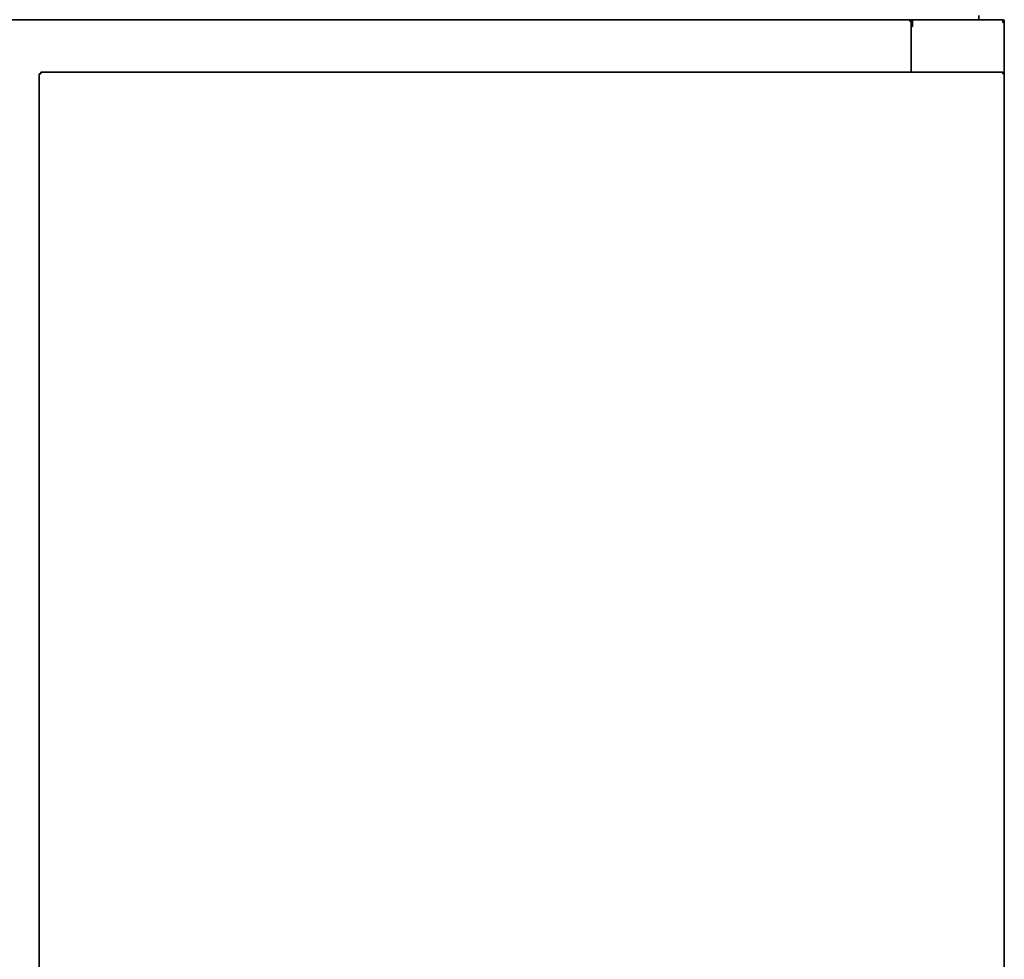
# Model space of a CAD drawing. Extents: x 19 to 277, y 12 to 272.
# Drawn here: x 231 to 257, y 66 to 90 of the extents above; entities that cross this region are included whole.
import ezdxf

# ---------------------------------------------------------------- set-up
doc = ezdxf.new("R2010")
doc.units = 0
doc.header["$MEASUREMENT"] = 0
doc.layers.add('_U+7C97_U+5B9E_U+7EBF_U+5C42', color=7, linetype='Continuous')

# ---------------------------------------------------------------- blocks, each defined once
blk = doc.blocks.new('block 1194')
at = {"layer": '_U+7C97_U+5B9E_U+7EBF_U+5C42', "color": 7, "lineweight": 35, "true_color": 0xffffff}
blk.add_lwpolyline([(256.675, 90.215), (256.64, 90.215)], dxfattribs=at)
blk = doc.blocks.new('block 1195')
at = {"layer": '_U+7C97_U+5B9E_U+7EBF_U+5C42', "color": 7, "lineweight": 35, "true_color": 0xffffff}
blk.add_lwpolyline([(256.64, 90.215), (256.64, 90.25)], dxfattribs=at)
blk = doc.blocks.new('block 1196')
at = {"layer": '_U+7C97_U+5B9E_U+7EBF_U+5C42', "color": 7, "lineweight": 35, "true_color": 0xffffff}
blk.add_lwpolyline([(256.64, 90.25), (256.64, 90.25)], dxfattribs=at)
blk = doc.blocks.new('block 1197')
at = {"layer": '_U+7C97_U+5B9E_U+7EBF_U+5C42', "color": 7, "lineweight": 35, "true_color": 0xffffff}
blk.add_lwpolyline([(256.64, 90.285), (256.64, 90.285)], dxfattribs=at)
blk = doc.blocks.new('block 1198')
at = {"layer": '_U+7C97_U+5B9E_U+7EBF_U+5C42', "color": 7, "lineweight": 35, "true_color": 0xffffff}
blk.add_lwpolyline([(256.64, 90.285), (256.64, 90.25)], dxfattribs=at)
blk = doc.blocks.new('block 1199')
at = {"layer": '_U+7C97_U+5B9E_U+7EBF_U+5C42', "color": 7, "lineweight": 35, "true_color": 0xffffff}
blk.add_open_spline([(256.675, 90.25), (256.675, 90.269), (256.659, 90.285), (256.64, 90.285)], degree=3, dxfattribs=at)
blk = doc.blocks.new('block 1200')
at = {"layer": '_U+7C97_U+5B9E_U+7EBF_U+5C42', "color": 7, "lineweight": 35, "true_color": 0xffffff}
blk.add_lwpolyline([(256.675, 90.215), (256.675, 90.25)], dxfattribs=at)
blk = doc.blocks.new('block 1201')
at = {"layer": '_U+7C97_U+5B9E_U+7EBF_U+5C42', "color": 7, "lineweight": 35, "true_color": 0xffffff}
blk.add_lwpolyline([(254.312, 90.25), (254.312, 90.285)], dxfattribs=at)
blk = doc.blocks.new('block 1202')
at = {"layer": '_U+7C97_U+5B9E_U+7EBF_U+5C42', "color": 7, "lineweight": 35, "true_color": 0xffffff}
blk.add_lwpolyline([(256.64, 90.215), (256.64, 90.25)], dxfattribs=at)
blk = doc.blocks.new('block 1203')
at = {"layer": '_U+7C97_U+5B9E_U+7EBF_U+5C42', "color": 7, "lineweight": 35, "true_color": 0xffffff}
blk.add_open_spline([(256.64, 90.25), (256.64, 90.273), (256.64, 90.285), (256.64, 90.285)], degree=3, dxfattribs=at)
blk = doc.blocks.new('block 1204')
at = {"layer": '_U+7C97_U+5B9E_U+7EBF_U+5C42', "color": 7, "lineweight": 35, "true_color": 0xffffff}
blk.add_lwpolyline([(254.312, 90.285), (256.64, 90.285)], dxfattribs=at)
blk = doc.blocks.new('block 1205')
at = {"layer": '_U+7C97_U+5B9E_U+7EBF_U+5C42', "color": 7, "lineweight": 35, "true_color": 0xffffff}
blk.add_lwpolyline([(254.312, 90.18), (254.312, 90.146)], dxfattribs=at)
blk = doc.blocks.new('block 1206')
at = {"layer": '_U+7C97_U+5B9E_U+7EBF_U+5C42', "color": 7, "lineweight": 35, "true_color": 0xffffff}
blk.add_lwpolyline([(254.312, 90.111), (254.312, 90.111)], dxfattribs=at)
blk = doc.blocks.new('block 1207')
at = {"layer": '_U+7C97_U+5B9E_U+7EBF_U+5C42', "color": 7, "lineweight": 35, "true_color": 0xffffff}
blk.add_lwpolyline([(256.675, 88.888), (256.675, 90.215)], dxfattribs=at)
blk = doc.blocks.new('block 1208')
at = {"layer": '_U+7C97_U+5B9E_U+7EBF_U+5C42', "color": 7, "lineweight": 35, "true_color": 0xffffff}
blk.add_lwpolyline([(254.312, 90.18), (254.312, 90.25)], dxfattribs=at)
blk = doc.blocks.new('block 1209')
at = {"layer": '_U+7C97_U+5B9E_U+7EBF_U+5C42', "color": 7, "lineweight": 35, "true_color": 0xffffff}
blk.add_lwpolyline([(254.312, 90.18), (254.312, 90.18)], dxfattribs=at)
blk = doc.blocks.new('block 1210')
at = {"layer": '_U+7C97_U+5B9E_U+7EBF_U+5C42', "color": 7, "lineweight": 35, "true_color": 0xffffff}
blk.add_lwpolyline([(254.312, 90.111), (254.312, 90.18)], dxfattribs=at)
blk = doc.blocks.new('block 1211')
at = {"layer": '_U+7C97_U+5B9E_U+7EBF_U+5C42', "color": 7, "lineweight": 35, "true_color": 0xffffff}
blk.add_lwpolyline([(254.277, 90.111), (254.312, 90.111)], dxfattribs=at)
blk = doc.blocks.new('block 1212')
at = {"layer": '_U+7C97_U+5B9E_U+7EBF_U+5C42', "color": 7, "lineweight": 35, "true_color": 0xffffff}
blk.add_lwpolyline([(254.277, 88.93), (254.277, 90.111)], dxfattribs=at)
blk = doc.blocks.new('block 1236')
at = {"layer": '_U+7C97_U+5B9E_U+7EBF_U+5C42', "color": 7, "lineweight": 35, "true_color": 0xffffff}
blk.add_lwpolyline([(254.242, 90.25), (254.242, 90.25)], dxfattribs=at)
blk = doc.blocks.new('block 1237')
at = {"layer": '_U+7C97_U+5B9E_U+7EBF_U+5C42', "color": 7, "lineweight": 35, "true_color": 0xffffff}
blk.add_lwpolyline([(254.242, 90.25), (254.242, 90.25)], dxfattribs=at)
blk = doc.blocks.new('block 1238')
at = {"layer": '_U+7C97_U+5B9E_U+7EBF_U+5C42', "color": 7, "lineweight": 35, "true_color": 0xffffff}
blk.add_lwpolyline([(254.242, 90.25), (254.242, 90.285)], dxfattribs=at)
blk = doc.blocks.new('block 1239')
at = {"layer": '_U+7C97_U+5B9E_U+7EBF_U+5C42', "color": 7, "lineweight": 35, "true_color": 0xffffff}
blk.add_lwpolyline([(254.242, 90.285), (228.426, 90.285)], dxfattribs=at)
blk = doc.blocks.new('block 1241')
at = {"layer": '_U+7C97_U+5B9E_U+7EBF_U+5C42', "color": 7, "lineweight": 35, "true_color": 0xffffff}
blk.add_lwpolyline([(254.242, 90.25), (254.242, 90.25)], dxfattribs=at)
blk = doc.blocks.new('block 1242')
at = {"layer": '_U+7C97_U+5B9E_U+7EBF_U+5C42', "color": 7, "lineweight": 35, "true_color": 0xffffff}
blk.add_lwpolyline([(254.242, 90.25), (254.277, 90.25)], dxfattribs=at)
blk = doc.blocks.new('block 1243')
at = {"layer": '_U+7C97_U+5B9E_U+7EBF_U+5C42', "color": 7, "lineweight": 35, "true_color": 0xffffff}
blk.add_lwpolyline([(254.277, 90.25), (254.277, 88.93)], dxfattribs=at)
blk = doc.blocks.new('block 1277')
at = {"layer": '_U+7C97_U+5B9E_U+7EBF_U+5C42', "color": 7, "lineweight": 35, "true_color": 0xffffff}
blk.add_lwpolyline([(254.312, 90.146), (254.277, 90.146)], dxfattribs=at)
blk = doc.blocks.new('block 1440')
at = {"layer": '_U+7C97_U+5B9E_U+7EBF_U+5C42', "color": 7, "lineweight": 35, "true_color": 0xffffff}
blk.add_lwpolyline([(254.242, 90.285), (254.312, 90.285)], dxfattribs=at)
blk = doc.blocks.new('block 1442')
at = {"layer": '_U+7C97_U+5B9E_U+7EBF_U+5C42', "color": 7, "lineweight": 35, "true_color": 0xffffff}
blk.add_lwpolyline([(256.014, 90.285), (256.014, 90.396)], dxfattribs=at)
blk = doc.blocks.new('block 1872')
at = {"layer": '_U+7C97_U+5B9E_U+7EBF_U+5C42', "color": 7, "lineweight": 35, "true_color": 0xffffff}
blk.add_lwpolyline([(256.675, 40.813), (256.675, 88.888)], dxfattribs=at)
blk = doc.blocks.new('block 1873')
at = {"layer": '_U+7C97_U+5B9E_U+7EBF_U+5C42', "color": 7, "lineweight": 35, "true_color": 0xffffff}
blk.add_lwpolyline([(256.675, 88.888), (256.633, 88.888)], dxfattribs=at)
blk = doc.blocks.new('block 1877')
at = {"layer": '_U+7C97_U+5B9E_U+7EBF_U+5C42', "color": 7, "lineweight": 35, "true_color": 0xffffff}
blk.add_lwpolyline([(231.838, 88.888), (231.796, 88.888)], dxfattribs=at)
blk = doc.blocks.new('block 1878')
at = {"layer": '_U+7C97_U+5B9E_U+7EBF_U+5C42', "color": 7, "lineweight": 35, "true_color": 0xffffff}
blk.add_lwpolyline([(231.796, 40.813), (231.796, 88.888)], dxfattribs=at)
blk = doc.blocks.new('block 1879')
at = {"layer": '_U+7C97_U+5B9E_U+7EBF_U+5C42', "color": 7, "lineweight": 35, "true_color": 0xffffff}
blk.add_lwpolyline([(231.838, 88.888), (231.838, 88.888)], dxfattribs=at)
blk = doc.blocks.new('block 1880')
at = {"layer": '_U+7C97_U+5B9E_U+7EBF_U+5C42', "color": 7, "lineweight": 35, "true_color": 0xffffff}
blk.add_lwpolyline([(256.633, 88.888), (256.633, 88.888)], dxfattribs=at)
blk = doc.blocks.new('block 1881')
at = {"layer": '_U+7C97_U+5B9E_U+7EBF_U+5C42', "color": 7, "lineweight": 35, "true_color": 0xffffff}
blk.add_lwpolyline([(231.838, 88.888), (231.838, 88.888)], dxfattribs=at)
blk = doc.blocks.new('block 1882')
at = {"layer": '_U+7C97_U+5B9E_U+7EBF_U+5C42', "color": 7, "lineweight": 35, "true_color": 0xffffff}
blk.add_lwpolyline([(256.633, 88.888), (256.633, 88.888)], dxfattribs=at)
blk = doc.blocks.new('block 1883')
at = {"layer": '_U+7C97_U+5B9E_U+7EBF_U+5C42', "color": 7, "lineweight": 35, "true_color": 0xffffff}
blk.add_lwpolyline([(256.633, 88.93), (256.633, 88.888)], dxfattribs=at)
blk = doc.blocks.new('block 1884')
at = {"layer": '_U+7C97_U+5B9E_U+7EBF_U+5C42', "color": 7, "lineweight": 35, "true_color": 0xffffff}
blk.add_lwpolyline([(231.838, 88.888), (231.838, 88.93)], dxfattribs=at)
blk = doc.blocks.new('block 1885')
at = {"layer": '_U+7C97_U+5B9E_U+7EBF_U+5C42', "color": 7, "lineweight": 35, "true_color": 0xffffff}
blk.add_lwpolyline([(231.838, 88.93), (256.633, 88.93)], dxfattribs=at)
blk = doc.blocks.new('block 1886')
at = {"layer": '_U+7C97_U+5B9E_U+7EBF_U+5C42', "color": 7, "lineweight": 35, "true_color": 0xffffff}
blk.add_lwpolyline([(256.633, 88.888), (256.633, 88.888)], dxfattribs=at)
blk = doc.blocks.new('block 1887')
at = {"layer": '_U+7C97_U+5B9E_U+7EBF_U+5C42', "color": 7, "lineweight": 35, "true_color": 0xffffff}
blk.add_lwpolyline([(231.838, 88.888), (231.838, 88.888)], dxfattribs=at)
blk = doc.blocks.new('block 2007')
at = {"layer": '_U+7C97_U+5B9E_U+7EBF_U+5C42', "color": 7, "lineweight": 35, "true_color": 0xffffff}
blk.add_lwpolyline([(256.675, 40.813), (256.675, 88.888)], dxfattribs=at)
blk = doc.blocks.new('block 2008')
at = {"layer": '_U+7C97_U+5B9E_U+7EBF_U+5C42', "color": 7, "lineweight": 35, "true_color": 0xffffff}
blk.add_lwpolyline([(256.675, 88.888), (256.633, 88.888)], dxfattribs=at)
blk = doc.blocks.new('block 2012')
at = {"layer": '_U+7C97_U+5B9E_U+7EBF_U+5C42', "color": 7, "lineweight": 35, "true_color": 0xffffff}
blk.add_lwpolyline([(231.838, 88.888), (231.796, 88.888)], dxfattribs=at)
blk = doc.blocks.new('block 2013')
at = {"layer": '_U+7C97_U+5B9E_U+7EBF_U+5C42', "color": 7, "lineweight": 35, "true_color": 0xffffff}
blk.add_lwpolyline([(231.796, 40.813), (231.796, 88.888)], dxfattribs=at)
blk = doc.blocks.new('block 2014')
at = {"layer": '_U+7C97_U+5B9E_U+7EBF_U+5C42', "color": 7, "lineweight": 35, "true_color": 0xffffff}
blk.add_lwpolyline([(231.838, 88.888), (231.838, 88.888)], dxfattribs=at)
blk = doc.blocks.new('block 2015')
at = {"layer": '_U+7C97_U+5B9E_U+7EBF_U+5C42', "color": 7, "lineweight": 35, "true_color": 0xffffff}
blk.add_lwpolyline([(256.633, 88.888), (256.633, 88.888)], dxfattribs=at)
blk = doc.blocks.new('block 2016')
at = {"layer": '_U+7C97_U+5B9E_U+7EBF_U+5C42', "color": 7, "lineweight": 35, "true_color": 0xffffff}
blk.add_lwpolyline([(231.838, 88.888), (231.838, 88.888)], dxfattribs=at)
blk = doc.blocks.new('block 2017')
at = {"layer": '_U+7C97_U+5B9E_U+7EBF_U+5C42', "color": 7, "lineweight": 35, "true_color": 0xffffff}
blk.add_lwpolyline([(256.633, 88.888), (256.633, 88.888)], dxfattribs=at)
blk = doc.blocks.new('block 2018')
at = {"layer": '_U+7C97_U+5B9E_U+7EBF_U+5C42', "color": 7, "lineweight": 35, "true_color": 0xffffff}
blk.add_lwpolyline([(256.633, 88.93), (256.633, 88.888)], dxfattribs=at)
blk = doc.blocks.new('block 2019')
at = {"layer": '_U+7C97_U+5B9E_U+7EBF_U+5C42', "color": 7, "lineweight": 35, "true_color": 0xffffff}
blk.add_lwpolyline([(231.838, 88.888), (231.838, 88.93)], dxfattribs=at)
blk = doc.blocks.new('block 2020')
at = {"layer": '_U+7C97_U+5B9E_U+7EBF_U+5C42', "color": 7, "lineweight": 35, "true_color": 0xffffff}
blk.add_lwpolyline([(231.838, 88.93), (256.633, 88.93)], dxfattribs=at)
blk = doc.blocks.new('block 2021')
at = {"layer": '_U+7C97_U+5B9E_U+7EBF_U+5C42', "color": 7, "lineweight": 35, "true_color": 0xffffff}
blk.add_lwpolyline([(256.633, 88.888), (256.633, 88.888)], dxfattribs=at)
blk = doc.blocks.new('block 2022')
at = {"layer": '_U+7C97_U+5B9E_U+7EBF_U+5C42', "color": 7, "lineweight": 35, "true_color": 0xffffff}
blk.add_lwpolyline([(231.838, 88.888), (231.838, 88.888)], dxfattribs=at)

msp = doc.modelspace()

# ---------------------------------------------------------------- block references
at = {"layer": '_U+7C97_U+5B9E_U+7EBF_U+5C42'}
for name in ['block 1442', 'block 1239', 'block 1238', 'block 1440', 'block 1236', 'block 1237', 'block 1241', 'block 1242', 'block 1243', 'block 1277', 'block 1211', 'block 1212', 'block 1201', 'block 1204', 'block 1208', 'block 1205', 'block 1209', 'block 1210', 'block 1206', 'block 1197', 'block 1198', 'block 1199', 'block 1203', 'block 1195', 'block 1196', 'block 1202', 'block 1194', 'block 1200', 'block 1207', 'block 1877', 'block 1878', 'block 2012', 'block 2013', 'block 1884', 'block 1885', 'block 2019', 'block 2020', 'block 1879', 'block 1881', 'block 1887', 'block 2014', 'block 2016', 'block 2022', 'block 1883', 'block 2018', 'block 1873', 'block 1880', 'block 1882', 'block 1886', 'block 2008', 'block 2015', 'block 2017', 'block 2021', 'block 1872', 'block 2007']:
    msp.add_blockref(name, (0, 0), dxfattribs=at)

doc.saveas('drawing.dxf')
